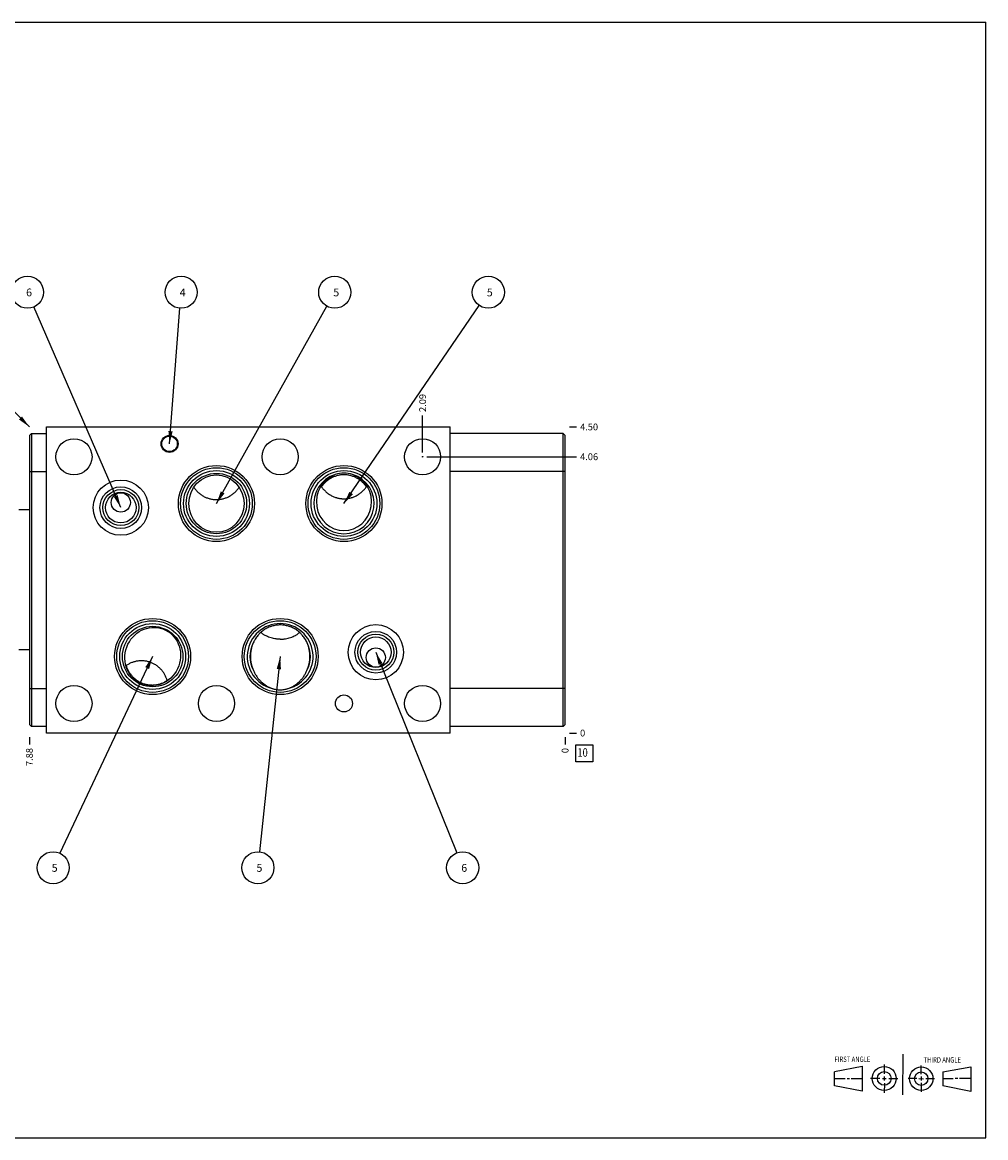
# Model space of a CAD drawing. Units: inches. Extents: x 0.3 to 21.7, y 0.3 to 16.7.
# Drawn here: x 7.5 to 21.7, y 0.3 to 16.7 of the extents above; entities that cross this region are included whole.
import ezdxf

# ---------------------------------------------------------------- set-up
doc = ezdxf.new("R2010")
doc.units = ezdxf.units.IN
doc.header["$LTSCALE"] = 1.21
doc.header["$MEASUREMENT"] = 0
doc.layers.get('0').update_dxf_attribs({"linetype": 'CONTINUOUS'})
doc.styles.get("Standard").update_dxf_attribs({"font": 'txt', "width": 0.8})
doc.dimstyles.new('DIMSTYLE_1', dxfattribs={"dimtxt": 0.1, "dimasz": 0.1875, "dimexe": 0.125, "dimexo": 0.0625, "dimgap": 0.025, "dimtad": 0, "dimtih": 1, "dimtoh": 1, "dimzin": 4, "dimdsep": 46, "dimtxsty": 'STANDARD', "dimblk": '_FILLED', "dimblk1": '_FILLED', "dimblk2": '_FILLED', "dimcen": 0.09, "dimadec": 0, "dimazin": 0, "dimtfac": 1, "dimtofl": 0, "dimtmove": 0, "dimatfit": 3, "dimldrblk": '_FILLED', "dimfxl": 1, "dimtolj": 1, "dimtzin": 4, "dimarcsym": 0})
doc.dimstyles.new('DIMSTYLE_2', dxfattribs={"dimtxt": 0.1, "dimasz": 0.1875, "dimexe": 0.125, "dimexo": 0.0625, "dimgap": 0.025, "dimtad": 0, "dimtih": 1, "dimtoh": 1, "dimdec": 0, "dimzin": 4, "dimdsep": 46, "dimtxsty": 'STANDARD', "dimblk": '_FILLED', "dimblk1": '_FILLED', "dimblk2": '_FILLED', "dimcen": 0.09, "dimadec": 0, "dimazin": 0, "dimtfac": 1, "dimtdec": 0, "dimtofl": 0, "dimtmove": 0, "dimatfit": 3, "dimldrblk": '_FILLED', "dimfxl": 1, "dimtolj": 1, "dimtzin": 4, "dimarcsym": 0})
doc.dimstyles.get("Standard").update_dxf_attribs({"dimtxt": 0.1, "dimasz": 0.1875, "dimexe": 0.125, "dimexo": 0.0625, "dimgap": 0.09, "dimtad": 0, "dimtih": 1, "dimtoh": 1, "dimdec": 3, "dimzin": 4, "dimdsep": 46, "dimtxsty": 'STANDARD', "dimblk": '_FILLED', "dimblk1": '_FILLED', "dimblk2": '_FILLED', "dimcen": 0.09, "dimadec": 0, "dimazin": 0, "dimtp": 0.001, "dimtm": 0.001, "dimtfac": 1, "dimtdec": 3, "dimtofl": 0, "dimtmove": 0, "dimatfit": 3, "dimldrblk": '_FILLED', "dimfxl": 1, "dimtolj": 1, "dimtzin": 4, "dimarcsym": 0})

# ---------------------------------------------------------------- blocks, each defined once
blk = doc.blocks.new('SUN_FIRST_THIRD_ANGLE_BL0', base_point=(20.482, 1.229))
at = {"color": 7, "linetype": 'CONTINUOUS'}
for p, q in [((20.48, 1.528), (20.477, 0.929)), ((19.476, 1.272), (19.885, 1.351)), ((19.885, 1.351), (19.883, 0.985)), ((20.208, 1.376), (20.207, 1.238)), ((20.749, 1.234), (20.749, 1.364)), ((21.07, 1.27), (21.479, 1.345)), ((21.479, 1.345), (21.479, 0.978)), ((19.477, 1.066), (19.478, 1.271)), ((19.477, 1.173), (19.633, 1.172)), ((19.66, 1.172), (19.695, 1.172)), ((19.719, 1.171), (19.885, 1.17)), ((20.007, 1.175), (20.144, 1.174)), ((20.183, 1.173), (20.238, 1.172)), ((20.208, 1.202), (20.207, 1.143)), ((20.276, 1.172), (20.408, 1.171)), ((20.688, 1.17), (20.557, 1.17)), ((20.717, 1.17), (20.783, 1.168)), ((20.749, 1.199), (20.749, 1.143)), ((20.818, 1.169), (20.948, 1.169)), ((21.07, 1.27), (21.069, 1.062)), ((21.221, 1.166), (21.071, 1.166)), ((21.288, 1.169), (21.25, 1.169)), ((21.479, 1.169), (21.316, 1.169)), ((19.883, 0.985), (19.477, 1.066)), ((20.209, 1.101), (20.208, 0.963)), ((20.75, 1.106), (20.75, 0.976)), ((21.479, 0.978), (21.069, 1.062))]:
    blk.add_line(p, q, dxfattribs=at)
for centre, radius in [((20.207, 1.172), 0.176), ((20.751, 1.169), 0.172), ((20.207, 1.172), 0.101), ((20.751, 1.169), 0.0985)]:
    blk.add_circle(centre, radius, dxfattribs=at)
at = {"color": 2, "linetype": 'CONTINUOUS', "width": 0.8}
for s, p in [('FIRST ANGLE', (19.475, 1.414)), ('THIRD ANGLE', (20.784, 1.405))]:
    blk.add_text(s, height=0.08, dxfattribs=at).set_placement(p)
blk = doc.blocks.new('*D0')
at = {"color": 2, "linetype": 'CONTINUOUS'}
blk.add_line((7.6405, 6.1875), (7.6405, 6.08), dxfattribs=at)
at = {"color": 2, "linetype": 'CONTINUOUS', "insert": (7.5905, 6.03), "char_height": 0.1, "width": 0.32, "attachment_point": 3, "rotation": 90, "line_spacing_factor": 0.9}
blk.add_mtext('7.88', dxfattribs=at)
blk = doc.blocks.new('_FILLED')
at = {"color": 0, "linetype": 'BYBLOCK'}
blk.add_solid([(0, 0), (-1, 0.167), (-1, -0.167)], dxfattribs=at)
blk = doc.blocks.new('*D1')
at = {"color": 2, "linetype": 'CONTINUOUS'}
blk.add_line((15.5155, 6.1875), (15.5155, 6.08), dxfattribs=at)
at = {"color": 2, "linetype": 'CONTINUOUS', "insert": (15.4655, 6.03), "char_height": 0.1, "width": 0.08, "attachment_point": 3, "rotation": 90, "line_spacing_factor": 0.9}
blk.add_mtext('0', dxfattribs=at)
blk = doc.blocks.new('*D2')
at = {"color": 2, "linetype": 'CONTINUOUS'}
blk.add_line((15.578, 10.75), (15.6855, 10.75), dxfattribs=at)
at = {"color": 2, "linetype": 'CONTINUOUS', "insert": (15.7355, 10.8), "char_height": 0.1, "width": 0.32, "attachment_point": 1, "line_spacing_factor": 0.9}
blk.add_mtext('4.50', dxfattribs=at)
blk = doc.blocks.new('*D3')
at = {"color": 2, "linetype": 'CONTINUOUS'}
blk.add_line((15.578, 6.25), (15.6855, 6.25), dxfattribs=at)
at = {"color": 2, "linetype": 'CONTINUOUS', "insert": (15.7355, 6.3), "char_height": 0.1, "width": 0.08, "attachment_point": 1, "line_spacing_factor": 0.9}
blk.add_mtext('0', dxfattribs=at)
blk = doc.blocks.new('*D4')
at = {"color": 2, "linetype": 'CONTINUOUS'}
blk.add_line((13.421, 10.374), (13.421, 10.92), dxfattribs=at)
at = {"color": 2, "linetype": 'CONTINUOUS', "insert": (13.371, 10.97), "char_height": 0.1, "width": 0.32, "attachment_point": 1, "rotation": 90, "line_spacing_factor": 0.9}
blk.add_mtext('2.09', dxfattribs=at)
blk = doc.blocks.new('*D5')
at = {"color": 2, "linetype": 'CONTINUOUS'}
blk.add_line((13.484, 10.312), (15.685, 10.312), dxfattribs=at)
at = {"color": 2, "linetype": 'CONTINUOUS', "insert": (15.736, 10.362), "char_height": 0.1, "width": 0.32, "attachment_point": 1, "line_spacing_factor": 0.9}
blk.add_mtext('4.06', dxfattribs=at)
blk = doc.blocks.new('*D6')
at = {"color": 2, "linetype": 'CONTINUOUS'}
blk.add_line((6.4845, 7.6305), (6.4845, 6.08), dxfattribs=at)
at = {"color": 2, "linetype": 'CONTINUOUS', "insert": (6.4345, 6.03), "char_height": 0.1, "width": 0.32, "attachment_point": 3, "rotation": 90, "line_spacing_factor": 0.9}
blk.add_mtext('9.03', dxfattribs=at)
blk = doc.blocks.new('SUN_FACENUMBER_BL1', base_point=(15.799, 5.952))
at = {"color": 2, "linetype": 'CONTINUOUS'}
for p, q in [((15.674, 6.077), (15.924, 6.077)), ((15.674, 5.827), (15.674, 6.077)), ((15.924, 6.077), (15.924, 5.827)), ((15.924, 5.827), (15.674, 5.827))]:
    blk.add_line(p, q, dxfattribs=at)
at = {"color": 2, "linetype": 'CONTINUOUS', "width": 0.8}
blk.add_text('10', height=0.125, dxfattribs=at).set_placement((15.697, 5.902))
blk = doc.blocks.new('SUN_NBOMBALLOON_BL2', base_point=(7.613, 12.73))
at = {"color": 2, "linetype": 'CONTINUOUS'}
blk.add_circle((7.613, 12.73), 0.236, dxfattribs=at)
at = {"color": 2, "linetype": 'CONTINUOUS', "insert": (7.592, 12.785), "char_height": 0.115, "width": 0.092, "attachment_point": 1, "line_spacing_factor": 0.9}
blk.add_mtext('6', dxfattribs=at)
blk = doc.blocks.new('SUN_NBOMBALLOON_BL3', base_point=(9.871, 12.73))
at = {"color": 2, "linetype": 'CONTINUOUS'}
blk.add_circle((9.871, 12.73), 0.236, dxfattribs=at)
at = {"color": 2, "linetype": 'CONTINUOUS', "insert": (9.85, 12.785), "char_height": 0.115, "width": 0.092, "attachment_point": 1, "line_spacing_factor": 0.9}
blk.add_mtext('4', dxfattribs=at)
blk = doc.blocks.new('SUN_NBOMBALLOON_BL4', base_point=(12.129, 12.73))
at = {"color": 2, "linetype": 'CONTINUOUS'}
blk.add_circle((12.129, 12.73), 0.236, dxfattribs=at)
at = {"color": 2, "linetype": 'CONTINUOUS', "insert": (12.108, 12.785), "char_height": 0.115, "width": 0.092, "attachment_point": 1, "line_spacing_factor": 0.9}
blk.add_mtext('5', dxfattribs=at)
blk = doc.blocks.new('SUN_NBOMBALLOON_BL5', base_point=(14.387, 12.73))
at = {"color": 2, "linetype": 'CONTINUOUS'}
blk.add_circle((14.387, 12.73), 0.236, dxfattribs=at)
at = {"color": 2, "linetype": 'CONTINUOUS', "insert": (14.365, 12.785), "char_height": 0.115, "width": 0.092, "attachment_point": 1, "line_spacing_factor": 0.9}
blk.add_mtext('5', dxfattribs=at)
blk = doc.blocks.new('SUN_NBOMBALLOON_BL6', base_point=(7.99, 4.27))
at = {"color": 2, "linetype": 'CONTINUOUS'}
blk.add_circle((7.99, 4.27), 0.236, dxfattribs=at)
at = {"color": 2, "linetype": 'CONTINUOUS', "insert": (7.968, 4.325), "char_height": 0.115, "width": 0.092, "attachment_point": 1, "line_spacing_factor": 0.9}
blk.add_mtext('5', dxfattribs=at)
blk = doc.blocks.new('SUN_NBOMBALLOON_BL7', base_point=(11, 4.27))
at = {"color": 2, "linetype": 'CONTINUOUS'}
blk.add_circle((11, 4.27), 0.236, dxfattribs=at)
at = {"color": 2, "linetype": 'CONTINUOUS', "insert": (10.979, 4.325), "char_height": 0.115, "width": 0.092, "attachment_point": 1, "line_spacing_factor": 0.9}
blk.add_mtext('5', dxfattribs=at)
blk = doc.blocks.new('SUN_NBOMBALLOON_BL8', base_point=(14.01, 4.27))
at = {"color": 2, "linetype": 'CONTINUOUS'}
blk.add_circle((14.01, 4.27), 0.236, dxfattribs=at)
at = {"color": 2, "linetype": 'CONTINUOUS', "insert": (13.989, 4.325), "char_height": 0.115, "width": 0.092, "attachment_point": 1, "line_spacing_factor": 0.9}
blk.add_mtext('6', dxfattribs=at)

msp = doc.modelspace()

# ---------------------------------------------------------------- linework, layer by layer
at = {"color": 7, "linetype": 'CONTINUOUS'}
for p, q in [((0.301, 16.699), (21.699, 16.699)), ((21.699, 0.301), (21.699, 16.699)), ((7.891, 6.25), (7.891, 10.75)), ((7.891, 10.75), (13.828, 10.75)), ((13.828, 6.25), (13.828, 10.75)), ((7.641, 10.625), (7.671, 10.656)), ((7.641, 10.625), (7.641, 6.375)), ((7.671, 10.656), (7.671, 6.344)), ((7.671, 10.656), (7.891, 10.656)), ((15.485, 10.656), (13.828, 10.656)), ((15.485, 6.344), (15.485, 10.656)), ((15.515, 10.625), (15.485, 10.656)), ((15.515, 6.375), (15.515, 10.625)), ((7.641, 10.094), (7.891, 10.094)), ((15.515, 10.094), (13.828, 10.094)), ((7.641, 9.53), (7.484, 9.53)), ((7.641, 7.471), (7.484, 7.471)), ((7.641, 6.906), (7.891, 6.906)), ((15.515, 6.906), (13.828, 6.906)), ((7.671, 6.344), (7.641, 6.375)), ((7.891, 6.344), (7.671, 6.344)), ((13.828, 6.25), (7.891, 6.25)), ((15.485, 6.344), (13.828, 6.344)), ((15.515, 6.375), (15.485, 6.344)), ((0.301, 0.301), (21.699, 0.301))]:
    msp.add_line(p, q, dxfattribs=at)
for centre, radius in [((8.296, 10.312), 0.265), ((9.701, 10.501), 0.125), ((9.701, 10.501), 0.114), ((11.327, 10.312), 0.265), ((13.421, 10.312), 0.265), ((10.39, 9.624), 0.559), ((12.265, 9.624), 0.559), ((10.39, 9.624), 0.527), ((10.39, 9.624), 0.484), ((10.39, 9.624), 0.444), ((12.265, 9.624), 0.527), ((12.265, 9.624), 0.484), ((8.984, 9.564), 0.406), ((8.984, 9.564), 0.306), ((8.984, 9.564), 0.265), ((8.984, 9.564), 0.225), ((9.452, 7.375), 0.559), ((9.452, 7.375), 0.527), ((11.327, 7.375), 0.559), ((11.327, 7.375), 0.527), ((9.452, 7.375), 0.484), ((9.452, 7.375), 0.444), ((12.733, 7.438), 0.406), ((12.733, 7.438), 0.306), ((12.733, 7.438), 0.265), ((12.733, 7.438), 0.225), ((8.296, 6.686), 0.265), ((10.39, 6.686), 0.265), ((13.421, 6.686), 0.265), ((12.265, 6.686), 0.125)]:
    msp.add_circle(centre, radius, dxfattribs=at)
at = {"color": 4, "linetype": 'CONTINUOUS'}
msp.add_circle((13.421, 10.312), 0.005, dxfattribs=at)
at = {"color": 7, "linetype": 'CONTINUOUS'}
for centre, radius, start, end in [((12.265, 9.624), 0.444, 106.6516, 73.3484), ((12.265, 9.669), 0.402, 90.0042, 108.4811), ((12.264, 9.669), 0.402, 71.5189, 89.9958), ((11.327, 7.375), 0.484, 284.1856, 255.8144), ((11.327, 7.375), 0.444, 153.0639, 207.5445), ((11.327, 7.375), 0.444, 332.4555, 26.9361), ((9.289, 6.924), 0.388, 69.8857, 70.0865)]:
    msp.add_arc(centre, radius, start, end, dxfattribs=at)
for centre, major_axis, ratio in [((10.39, 9.623), (0, 0.422), 0.961262), ((8.984, 9.64), (0, 0.143), 0.984808), ((9.454, 7.375), (0.148, 0.406), 0.939693), ((12.733, 7.36), (0, 0.143), 0.984808)]:
    msp.add_ellipse(centre, major_axis=major_axis, ratio=ratio, dxfattribs=at)
for centre, major_axis, ratio, start_param, end_param in [((12.265, 9.648), (0, 0.422), 0.961262, 0.318798, 5.964388), ((11.327, 7.375), (0, 0.472), 0.927184, 7.414358, 8.305058), ((11.327, 7.375), (0, 0.472), 0.927184, -2.021872, -1.131173)]:
    msp.add_ellipse(centre, major_axis=major_axis, ratio=ratio, start_param=start_param, end_param=end_param, dxfattribs=at)
for points, knots in [([(12.265, 10.046), (12.256, 10.046), (12.24, 10.046), (12.216, 10.044), (12.192, 10.04), (12.168, 10.035), (12.145, 10.028), (12.122, 10.02), (12.1, 10.01), (12.078, 9.999), (12.057, 9.987), (12.037, 9.974), (12.017, 9.959), (11.999, 9.944), (11.981, 9.927), (11.965, 9.909), (11.949, 9.89), (11.939, 9.877), (11.935, 9.871)], [0, 0, 0, 0, 0.062499, 0.124999, 0.187499, 0.249999, 0.312498, 0.374998, 0.437498, 0.499998, 0.562498, 0.624998, 0.687498, 0.749998, 0.812499, 0.874999, 0.937499, 1, 1, 1, 1]), ([(12.594, 9.871), (12.59, 9.877), (12.58, 9.89), (12.564, 9.909), (12.548, 9.927), (12.53, 9.944), (12.512, 9.959), (12.492, 9.974), (12.472, 9.987), (12.451, 9.999), (12.429, 10.01), (12.407, 10.02), (12.384, 10.028), (12.361, 10.035), (12.337, 10.04), (12.313, 10.044), (12.289, 10.046), (12.273, 10.046), (12.265, 10.046)], [0, 0, 0, 0, 0.062501, 0.125001, 0.187501, 0.250002, 0.312502, 0.375002, 0.437502, 0.500002, 0.562502, 0.625002, 0.687502, 0.750001, 0.812501, 0.875001, 0.937501, 1, 1, 1, 1]), ([(10.057, 9.864), (10.061, 9.857), (10.071, 9.843), (10.086, 9.824), (10.103, 9.806), (10.121, 9.788), (10.139, 9.772), (10.159, 9.757), (10.18, 9.743), (10.201, 9.731), (10.223, 9.719), (10.246, 9.71), (10.269, 9.701), (10.293, 9.694), (10.317, 9.689), (10.341, 9.685), (10.366, 9.683), (10.382, 9.682), (10.39, 9.682)], [0, 0, 0, 0, 0.062501, 0.125001, 0.187502, 0.250002, 0.312502, 0.375002, 0.437502, 0.500002, 0.562502, 0.625002, 0.687502, 0.750002, 0.812501, 0.875001, 0.937501, 1, 1, 1, 1]), ([(10.39, 9.682), (10.399, 9.682), (10.415, 9.683), (10.44, 9.685), (10.464, 9.689), (10.488, 9.694), (10.512, 9.701), (10.535, 9.71), (10.558, 9.719), (10.58, 9.731), (10.601, 9.743), (10.622, 9.757), (10.642, 9.772), (10.66, 9.788), (10.678, 9.806), (10.695, 9.824), (10.71, 9.843), (10.72, 9.857), (10.724, 9.864)], [0, 0, 0, 0, 0.062499, 0.124999, 0.187499, 0.249998, 0.312498, 0.374998, 0.437498, 0.499998, 0.562497, 0.624998, 0.687498, 0.749998, 0.812498, 0.874999, 0.937499, 1, 1, 1, 1]), ([(11.927, 9.883), (11.931, 9.876), (11.941, 9.862), (11.956, 9.842), (11.973, 9.823), (11.991, 9.805), (12.009, 9.788), (12.029, 9.772), (12.05, 9.758), (12.071, 9.745), (12.094, 9.733), (12.117, 9.723), (12.137, 9.716), (12.153, 9.711), (12.169, 9.706), (12.189, 9.702), (12.21, 9.698), (12.227, 9.696), (12.243, 9.695), (12.256, 9.695), (12.265, 9.695)], [0, 0, 0, 0, 0.0625, 0.124999, 0.187499, 0.249998, 0.312497, 0.374997, 0.437496, 0.499995, 0.562494, 0.624992, 0.687491, 0.718744, 0.749998, 0.812496, 0.874995, 0.906248, 0.937502, 1, 1, 1, 1]), ([(12.265, 9.695), (12.273, 9.695), (12.286, 9.695), (12.302, 9.696), (12.319, 9.698), (12.34, 9.702), (12.36, 9.706), (12.376, 9.711), (12.392, 9.716), (12.412, 9.723), (12.435, 9.733), (12.458, 9.745), (12.479, 9.758), (12.5, 9.772), (12.52, 9.788), (12.538, 9.805), (12.556, 9.823), (12.573, 9.842), (12.588, 9.862), (12.598, 9.876), (12.602, 9.883)], [0, 0, 0, 0, 0.062498, 0.093752, 0.125005, 0.187504, 0.250002, 0.281256, 0.312509, 0.375008, 0.437506, 0.500005, 0.562504, 0.625003, 0.687503, 0.750002, 0.812501, 0.875001, 0.9375, 1, 1, 1, 1]), ([(11.327, 7.839), (11.317, 7.839), (11.301, 7.839), (11.28, 7.837), (11.26, 7.834), (11.234, 7.829), (11.208, 7.822), (11.189, 7.816), (11.169, 7.809), (11.145, 7.798), (11.117, 7.784), (11.09, 7.767), (11.065, 7.748), (11.041, 7.728), (11.022, 7.71), (11.008, 7.695), (10.994, 7.679), (10.978, 7.658), (10.964, 7.636), (10.953, 7.618), (10.943, 7.6), (10.936, 7.586), (10.932, 7.576)], [0, 0, 0, 0, 0.062552, 0.093832, 0.125112, 0.187655, 0.250191, 0.281461, 0.312728, 0.375243, 0.437747, 0.500239, 0.56272, 0.625193, 0.687658, 0.718894, 0.750129, 0.812588, 0.87505, 0.906287, 0.937525, 1, 1, 1, 1]), ([(11.327, 7.629), (11.315, 7.629), (11.295, 7.63), (11.269, 7.633), (11.244, 7.637), (11.212, 7.643), (11.175, 7.654), (11.139, 7.669), (11.11, 7.683), (11.088, 7.695), (11.072, 7.706), (11.056, 7.717), (11.046, 7.724), (11.041, 7.728)], [0, 0, 0, 0, 0.126337, 0.189474, 0.252559, 0.37848, 0.503996, 0.628993, 0.753368, 0.81531, 0.877067, 0.938632, 1, 1, 1, 1]), ([(11.723, 7.576), (11.719, 7.586), (11.712, 7.6), (11.702, 7.618), (11.691, 7.636), (11.677, 7.658), (11.661, 7.679), (11.647, 7.695), (11.633, 7.71), (11.614, 7.728), (11.59, 7.748), (11.565, 7.767), (11.538, 7.784), (11.51, 7.798), (11.486, 7.809), (11.466, 7.816), (11.447, 7.822), (11.421, 7.829), (11.395, 7.834), (11.375, 7.837), (11.354, 7.839), (11.338, 7.839), (11.327, 7.839)], [0, 0, 0, 0, 0.062475, 0.093713, 0.12495, 0.187412, 0.249871, 0.281106, 0.312342, 0.374807, 0.43728, 0.499761, 0.562253, 0.624757, 0.687272, 0.718539, 0.749809, 0.812345, 0.874888, 0.906168, 0.937448, 1, 1, 1, 1]), ([(11.327, 7.629), (11.34, 7.629), (11.36, 7.63), (11.386, 7.633), (11.411, 7.637), (11.443, 7.643), (11.48, 7.654), (11.516, 7.669), (11.545, 7.683), (11.567, 7.695), (11.583, 7.706), (11.599, 7.717), (11.609, 7.724), (11.614, 7.728)], [0, 0, 0, 0, 0.126337, 0.189474, 0.252559, 0.37848, 0.503996, 0.628993, 0.753368, 0.81531, 0.877067, 0.938632, 1, 1, 1, 1]), ([(9.421, 7.289), (9.414, 7.291), (9.399, 7.296), (9.376, 7.302), (9.353, 7.307), (9.329, 7.31), (9.306, 7.312), (9.282, 7.312), (9.259, 7.311), (9.235, 7.308), (9.212, 7.305), (9.189, 7.299), (9.166, 7.293), (9.144, 7.285), (9.122, 7.276), (9.101, 7.265), (9.08, 7.254), (9.067, 7.246), (9.06, 7.241)], [0, 0, 0, 0, 0.062526, 0.125051, 0.187574, 0.250095, 0.312613, 0.375128, 0.437639, 0.500146, 0.562649, 0.625147, 0.687639, 0.750126, 0.812606, 0.875079, 0.937544, 1, 1, 1, 1]), ([(9.063, 7.243), (9.065, 7.235), (9.07, 7.22), (9.079, 7.199), (9.088, 7.178), (9.099, 7.157), (9.112, 7.137), (9.125, 7.118), (9.139, 7.1), (9.155, 7.082), (9.171, 7.065), (9.188, 7.05), (9.207, 7.035), (9.226, 7.022), (9.245, 7.009), (9.266, 6.998), (9.287, 6.988), (9.301, 6.983), (9.309, 6.98)], [0, 0, 0, 0, 0.0625, 0.125001, 0.187501, 0.250001, 0.312502, 0.375002, 0.437502, 0.500002, 0.562502, 0.625001, 0.687501, 0.750001, 0.812501, 0.875, 0.937501, 1, 1, 1, 1]), ([(9.668, 7.019), (9.666, 7.026), (9.661, 7.041), (9.653, 7.063), (9.643, 7.085), (9.633, 7.106), (9.621, 7.127), (9.608, 7.146), (9.593, 7.165), (9.578, 7.183), (9.561, 7.2), (9.544, 7.216), (9.526, 7.231), (9.507, 7.245), (9.487, 7.258), (9.466, 7.269), (9.444, 7.279), (9.43, 7.285), (9.422, 7.288)], [0, 0, 0, 0, 0.062493, 0.124986, 0.18748, 0.249974, 0.312469, 0.374966, 0.437465, 0.499964, 0.562466, 0.624968, 0.687472, 0.749977, 0.812483, 0.874989, 0.937495, 1, 1, 1, 1]), ([(10.934, 7.17), (10.94, 7.155), (10.955, 7.125), (10.981, 7.083), (11.01, 7.044), (11.038, 7.014), (11.062, 6.992), (11.08, 6.976), (11.1, 6.961), (11.12, 6.948), (11.141, 6.935), (11.163, 6.924), (11.186, 6.914), (11.201, 6.908), (11.209, 6.906)], [0, 0, 0, 0, 0.125246, 0.250336, 0.37528, 0.500113, 0.562528, 0.624941, 0.687365, 0.749811, 0.812289, 0.874808, 0.937378, 1, 1, 1, 1]), ([(11.446, 6.906), (11.454, 6.908), (11.469, 6.914), (11.492, 6.924), (11.514, 6.935), (11.535, 6.948), (11.555, 6.961), (11.575, 6.976), (11.593, 6.992), (11.617, 7.014), (11.645, 7.044), (11.674, 7.083), (11.7, 7.125), (11.715, 7.155), (11.721, 7.17)], [0, 0, 0, 0, 0.062622, 0.125192, 0.187711, 0.250189, 0.312635, 0.375059, 0.437472, 0.499887, 0.62472, 0.749664, 0.874754, 1, 1, 1, 1]), ([(9.309, 6.98), (9.316, 6.977), (9.331, 6.972), (9.353, 6.966), (9.376, 6.962), (9.4, 6.959), (9.423, 6.957), (9.446, 6.956), (9.47, 6.957), (9.493, 6.959), (9.516, 6.963), (9.539, 6.968), (9.561, 6.974), (9.584, 6.981), (9.605, 6.99), (9.626, 7), (9.647, 7.011), (9.66, 7.019), (9.667, 7.024)], [0, 0, 0, 0, 0.062499, 0.125, 0.187499, 0.249999, 0.312499, 0.374999, 0.437498, 0.499998, 0.562498, 0.624998, 0.687498, 0.749999, 0.812499, 0.874999, 0.9375, 1, 1, 1, 1]), ([(11.209, 6.906), (11.214, 6.904), (11.223, 6.901), (11.243, 6.896), (11.267, 6.891), (11.297, 6.887), (11.317, 6.886), (11.327, 6.886)], [0, 0, 0, 0, 0.124836, 0.249778, 0.499769, 0.749864, 1, 1, 1, 1]), ([(11.327, 6.886), (11.338, 6.886), (11.358, 6.887), (11.388, 6.891), (11.412, 6.896), (11.432, 6.901), (11.441, 6.904), (11.446, 6.906)], [0, 0, 0, 0, 0.250136, 0.500231, 0.750222, 0.875164, 1, 1, 1, 1])]:
    msp.add_open_spline(points, degree=3, knots=knots, dxfattribs=at)

# ---------------------------------------------------------------- block references
at = {"color": 2, "linetype": 'CONTINUOUS'}
for name, p in [('SUN_NBOMBALLOON_BL2', (7.613, 12.73)), ('SUN_NBOMBALLOON_BL3', (9.871, 12.73)), ('SUN_NBOMBALLOON_BL4', (12.129, 12.73)), ('SUN_NBOMBALLOON_BL5', (14.387, 12.73)), ('SUN_FACENUMBER_BL1', (15.799, 5.952)), ('SUN_NBOMBALLOON_BL6', (7.99, 4.27)), ('SUN_NBOMBALLOON_BL7', (11, 4.27)), ('SUN_NBOMBALLOON_BL8', (14.01, 4.27)), ('SUN_FIRST_THIRD_ANGLE_BL0', (20.482, 1.229))]:
    msp.add_blockref(name, p, dxfattribs=at)

# ---------------------------------------------------------------- dimensions: what is measured, and where the dimension line sits
for feature_location, offset, dtype, origin, dimstyle, picture, middle in [((13.421, 10.374), (0, 0.546), 1, (15.515, 6.25), 'DIMSTYLE_1', '*D4', (13.422, 11.13)), ((15.578, 10.75), (0.107, 0), 0, (15.515, 6.25), 'DIMSTYLE_1', '*D2', (15.896, 10.75)), ((13.484, 10.312), (2.202, 0), 0, (15.515, 6.25), 'DIMSTYLE_1', '*D5', (15.896, 10.312)), ((6.484, 7.63), (0, -1.55), 1, (15.515, 6.25), 'DIMSTYLE_1', '*D6', (6.485, 5.872)), ((7.641, 6.188), (0, -0.107), 1, (15.515, 6.25), 'DIMSTYLE_1', '*D0', (7.641, 5.872)), ((15.5155, 6.1875), (0, -0.1075), 1, (15.5155, 6.25), 'DIMSTYLE_2', '*D1', (15.515500092, 5.990000061)), ((15.578, 6.25), (0.1075, 0), 0, (15.5155, 6.25), 'DIMSTYLE_2', '*D3', (15.775500549, 6.250000153))]:
    dim = msp.add_ordinate_dim(feature_location=feature_location, offset=offset, dtype=dtype, origin=origin, dimstyle=dimstyle, dxfattribs=at)
    dim.commit()
    dim.dimension.update_dxf_attribs({"geometry": picture, "text_midpoint": middle})

# ---------------------------------------------------------------- leaders
for points in [[(8.984, 9.564), (7.707, 12.514)], [(9.701, 10.501), (9.853, 12.495)], [(10.39, 9.624), (12.014, 12.524)], [(12.265, 9.624), (14.254, 12.535)], [(7.641, 10.75), (7.147, 11.243)], [(12.733, 7.438), (13.922, 4.489)], [(9.452, 7.375), (8.09, 4.483)], [(11.327, 7.375), (11.025, 4.505)]]:
    msp.add_leader(points, dimstyle='STANDARD', override={"dimtad": 0}, dxfattribs=at)

doc.saveas('drawing.dxf')
